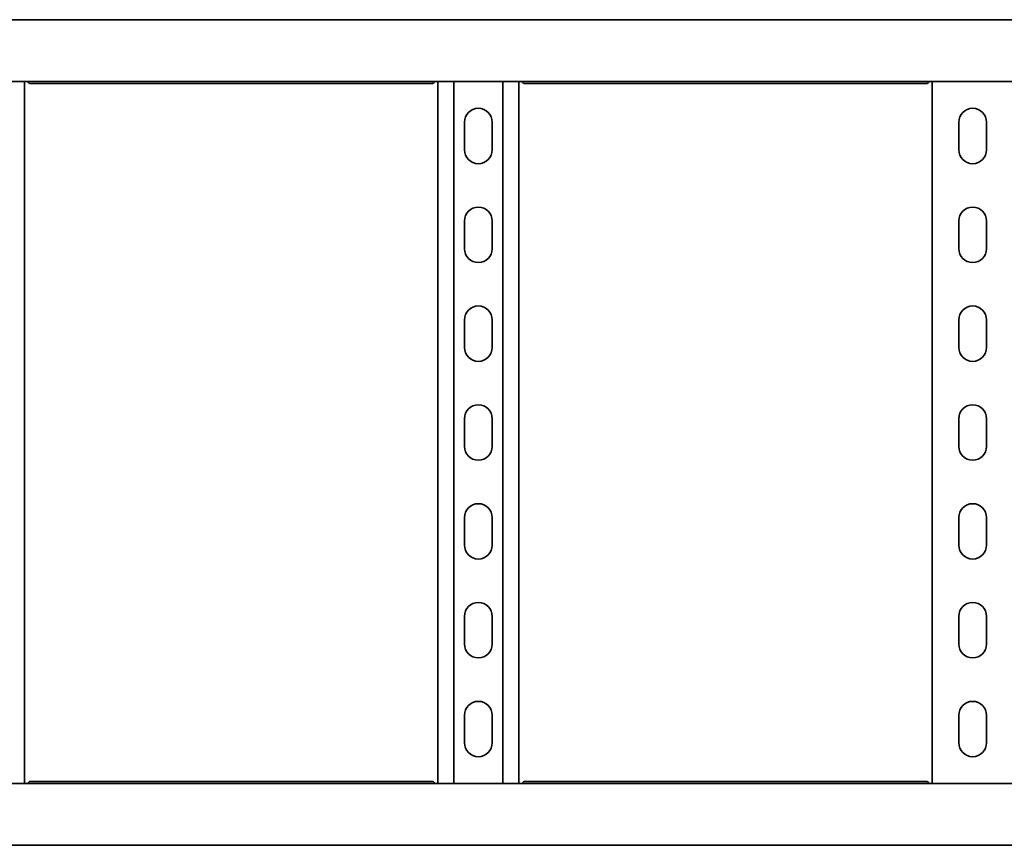
# Model space of a CAD drawing. Units: millimetres. Extents: x 1214 to 7973, y 4507 to 5584.
# Drawn here: x 5366 to 5864, y 4507 to 4924 of the extents above; entities that cross this region are included whole.
import ezdxf

# ---------------------------------------------------------------- set-up
doc = ezdxf.new("R2010")
doc.units = ezdxf.units.MM
doc.layers.add('Visible Edges(DIN)', color=7, linetype='Continuous', lineweight=35)

msp = doc.modelspace()

# ---------------------------------------------------------------- linework, layer by layer
at = {"layer": 'Visible Edges(DIN)'}
for p, q in [((1973.4, 4924.24), (7973.4, 4924.24)), ((5369.9, 4924.33), (5369.9, 4924.24)), ((5369.9, 4924.33), (5373.59, 4924.33)), ((5373.6, 4924.33), (5369.9, 4924.33)), ((5373.33, 4924.29), (5573.47, 4924.29)), ((5375.09, 4924.29), (5375.09, 4924.33)), ((5375.09, 4924.33), (5375.09, 4924.33)), ((5571.71, 4924.29), (5571.71, 4924.33)), ((5571.71, 4924.33), (5571.71, 4924.33)), ((5573.21, 4924.33), (5576.9, 4924.33)), ((5576.9, 4924.24), (5576.9, 4924.33)), ((5580.4, 4924.28), (5580.4, 4924.29)), ((5580.4, 4924.29), (5616.4, 4924.29)), ((5616.4, 4924.29), (5616.4, 4924.28)), ((5619.9, 4924.33), (5619.9, 4924.24)), ((5623.6, 4924.33), (5619.9, 4924.33)), ((5623.33, 4924.29), (5823.47, 4924.29)), ((5625.09, 4924.33), (5625.09, 4924.33)), ((5625.09, 4924.29), (5625.09, 4924.33)), ((5821.71, 4924.33), (5821.71, 4924.33)), ((5821.71, 4924.29), (5821.71, 4924.33)), ((5823.21, 4924.33), (5826.9, 4924.33)), ((5826.9, 4924.33), (5823.21, 4924.33)), ((5826.9, 4924.24), (5826.9, 4924.33)), ((5830.4, 4924.28), (5830.4, 4924.29)), ((5830.4, 4924.29), (5866.4, 4924.29)), ((1973.4, 4892.99), (7973.4, 4892.99)), ((5368.9, 4892.99), (5368.9, 4537.99)), ((5575.18, 4892.04), (5371.62, 4892.04)), ((5577.9, 4537.99), (5577.9, 4892.99)), ((5586.01, 4892.99), (5586.01, 4537.99)), ((5610.79, 4892.99), (5610.79, 4537.99)), ((5618.9, 4892.99), (5618.9, 4537.99)), ((5825.18, 4892.04), (5621.62, 4892.04)), ((5827.9, 4537.99), (5827.9, 4892.99)), ((5591.4, 4858.49), (5591.4, 4872.49)), ((5605.4, 4872.49), (5605.4, 4858.49)), ((5841.4, 4858.49), (5841.4, 4872.49)), ((5855.4, 4872.49), (5855.4, 4858.49)), ((5591.4, 4808.49), (5591.4, 4822.49)), ((5605.4, 4822.49), (5605.4, 4808.49)), ((5841.4, 4808.49), (5841.4, 4822.49)), ((5855.4, 4822.49), (5855.4, 4808.49)), ((5591.4, 4758.49), (5591.4, 4772.49)), ((5605.4, 4772.49), (5605.4, 4758.49)), ((5841.4, 4758.49), (5841.4, 4772.49)), ((5855.4, 4772.49), (5855.4, 4758.49)), ((5591.4, 4708.49), (5591.4, 4722.49)), ((5605.4, 4722.49), (5605.4, 4708.49)), ((5841.4, 4708.49), (5841.4, 4722.49)), ((5855.4, 4722.49), (5855.4, 4708.49)), ((5591.4, 4658.49), (5591.4, 4672.49)), ((5605.4, 4672.49), (5605.4, 4658.49)), ((5841.4, 4658.49), (5841.4, 4672.49)), ((5855.4, 4672.49), (5855.4, 4658.49)), ((5591.4, 4608.49), (5591.4, 4622.49)), ((5605.4, 4622.49), (5605.4, 4608.49)), ((5841.4, 4608.49), (5841.4, 4622.49)), ((5855.4, 4622.49), (5855.4, 4608.49)), ((5591.4, 4558.49), (5591.4, 4572.49)), ((5605.4, 4572.49), (5605.4, 4558.49)), ((5841.4, 4558.49), (5841.4, 4572.49)), ((5855.4, 4572.49), (5855.4, 4558.49)), ((7973.4, 4537.99), (1973.4, 4537.99)), ((5371.62, 4538.94), (5575.18, 4538.94)), ((5621.62, 4538.94), (5825.18, 4538.94)), ((7973.4, 4506.74), (1973.4, 4506.74)), ((5369.9, 4506.74), (5369.9, 4506.66)), ((5373.6, 4506.66), (5369.9, 4506.66)), ((5369.9, 4506.66), (5373.59, 4506.66)), ((5573.47, 4506.69), (5373.33, 4506.69)), ((5375.09, 4506.69), (5375.09, 4506.66)), ((5375.09, 4506.66), (5375.09, 4506.66)), ((5571.71, 4506.69), (5571.71, 4506.66)), ((5571.71, 4506.66), (5571.71, 4506.66)), ((5573.21, 4506.66), (5576.9, 4506.66)), ((5576.9, 4506.66), (5576.9, 4506.74)), ((5580.4, 4506.69), (5580.4, 4506.7)), ((5616.4, 4506.69), (5580.4, 4506.69)), ((5616.4, 4506.7), (5616.4, 4506.69)), ((5619.9, 4506.74), (5619.9, 4506.66)), ((5623.6, 4506.66), (5619.9, 4506.66)), ((5823.47, 4506.69), (5623.33, 4506.69)), ((5625.09, 4506.69), (5625.09, 4506.66)), ((5625.09, 4506.66), (5625.09, 4506.66)), ((5821.71, 4506.69), (5821.71, 4506.66)), ((5821.71, 4506.66), (5821.71, 4506.66)), ((5826.9, 4506.66), (5823.21, 4506.66)), ((5823.21, 4506.66), (5826.9, 4506.66)), ((5826.9, 4506.66), (5826.9, 4506.74)), ((5830.4, 4506.69), (5830.4, 4506.7)), ((5866.4, 4506.69), (5830.4, 4506.69))]:
    msp.add_line(p, q, dxfattribs=at)
for centre, start, end in [((5598.4, 4872.49), 0, 180), ((5848.4, 4872.49), 0, 180), ((5598.4, 4858.49), 180, 0), ((5848.4, 4858.49), 180, 0), ((5598.4, 4822.49), 0, 180), ((5848.4, 4822.49), 0, 180), ((5598.4, 4808.49), 180, 0), ((5848.4, 4808.49), 180, 0), ((5598.4, 4772.49), 0, 180), ((5848.4, 4772.49), 0, 180), ((5598.4, 4758.49), 180, 0), ((5848.4, 4758.49), 180, 0), ((5598.4, 4722.49), 0, 180), ((5848.4, 4722.49), 0, 180), ((5598.4, 4708.49), 180, 0), ((5848.4, 4708.49), 180, 0), ((5598.4, 4672.49), 0, 180), ((5848.4, 4672.49), 0, 180), ((5598.4, 4658.49), 180, 0), ((5848.4, 4658.49), 180, 0), ((5598.4, 4622.49), 0, 180), ((5848.4, 4622.49), 0, 180), ((5598.4, 4608.49), 180, 0), ((5848.4, 4608.49), 180, 0), ((5598.4, 4572.49), 0, 180), ((5848.4, 4572.49), 0, 180), ((5598.4, 4558.49), 180, 0), ((5848.4, 4558.49), 180, 0)]:
    msp.add_arc(centre, 7, start, end, dxfattribs=at)
for centre, major_axis, start_param, end_param in [((5372.09, 4924.33), (3, 0), 5.235875, 6.283229), ((5372.09, 4924.33), (3, 0), 0.000044, 1.047085), ((5574.71, 4924.33), (-3, 0), 5.2361, 6.283142), ((5622.09, 4924.33), (3, 0), 0.000044, 1.047085), ((5824.71, 4924.33), (-3, 0), 6.283142, 7.330495), ((5824.71, 4924.33), (-3, 0), 5.2361, 6.283141), ((5372.09, 4506.66), (3, 0), 6.283142, 7.330495), ((5372.09, 4506.66), (3, 0), 5.2361, 6.283141), ((5574.71, 4506.66), (-3, 0), 0.000044, 1.047085), ((5622.09, 4506.66), (3, 0), 5.2361, 6.283142), ((5824.71, 4506.66), (-3, 0), 5.235875, 6.283229), ((5824.71, 4506.66), (-3, 0), 0.000044, 1.047085)]:
    msp.add_ellipse(centre, major_axis=major_axis, ratio=0.000044, start_param=start_param, end_param=end_param, dxfattribs=at)
for points in [[(5366.46, 4924.24), (5366.42, 4924.26), (5366.4, 4924.28), (5366.4, 4924.28)], [(5369.28, 4924.24), (5369.31, 4924.25), (5369.33, 4924.26), (5369.36, 4924.26)], [(5369.36, 4924.26), (5369.33, 4924.26), (5369.31, 4924.25), (5369.28, 4924.24)], [(5577.44, 4924.26), (5577.47, 4924.26), (5577.5, 4924.25), (5577.52, 4924.24)], [(5580.4, 4924.28), (5580.4, 4924.28), (5580.38, 4924.26), (5580.34, 4924.24)], [(5616.46, 4924.24), (5616.42, 4924.26), (5616.4, 4924.28), (5616.4, 4924.28)], [(5619.28, 4924.24), (5619.31, 4924.25), (5619.33, 4924.26), (5619.36, 4924.26)], [(5827.52, 4924.24), (5827.5, 4924.25), (5827.47, 4924.26), (5827.44, 4924.26)], [(5827.44, 4924.26), (5827.47, 4924.26), (5827.49, 4924.25), (5827.52, 4924.24)], [(5830.4, 4924.28), (5830.4, 4924.28), (5830.38, 4924.26), (5830.34, 4924.24)], [(5366.4, 4506.7), (5366.4, 4506.71), (5366.42, 4506.72), (5366.46, 4506.74)], [(5369.28, 4506.74), (5369.31, 4506.74), (5369.33, 4506.73), (5369.36, 4506.72)], [(5369.36, 4506.72), (5369.33, 4506.73), (5369.31, 4506.74), (5369.28, 4506.74)], [(5577.52, 4506.74), (5577.5, 4506.74), (5577.47, 4506.73), (5577.44, 4506.72)], [(5580.34, 4506.74), (5580.38, 4506.72), (5580.4, 4506.71), (5580.4, 4506.7)], [(5616.4, 4506.7), (5616.4, 4506.71), (5616.42, 4506.72), (5616.46, 4506.74)], [(5619.36, 4506.72), (5619.33, 4506.73), (5619.31, 4506.74), (5619.28, 4506.74)], [(5827.52, 4506.74), (5827.49, 4506.74), (5827.47, 4506.73), (5827.44, 4506.72)], [(5827.44, 4506.72), (5827.47, 4506.73), (5827.5, 4506.74), (5827.52, 4506.74)], [(5830.34, 4506.74), (5830.38, 4506.72), (5830.4, 4506.71), (5830.4, 4506.7)]]:
    msp.add_open_spline(points, degree=3, dxfattribs=at)
for points, knots in [([(5369.36, 4924.26), (5369.45, 4924.29), (5369.54, 4924.3), (5369.72, 4924.32), (5369.81, 4924.33), (5369.9, 4924.33)], [0, 0, 0, 0, 0.02894455, 0.02894455, 0.0578891, 0.0578891, 0.0578891, 0.0578891]), ([(5369.9, 4924.33), (5369.81, 4924.33), (5369.72, 4924.32), (5369.54, 4924.3), (5369.45, 4924.29), (5369.36, 4924.26)], [0, 0, 0, 0, 0.02901907, 0.02901907, 0.05803813, 0.05803813, 0.05803813, 0.05803813]), ([(5373.33, 4924.29), (5373.31, 4924.29), (5373.29, 4924.29), (5373.21, 4924.28), (5373.12, 4924.26), (5373.02, 4924.24)], [-0.21654995, -0.21654995, -0.21654995, -0.21654995, -0.19986537, -0.19986537, -0.15252616, -0.15252616, -0.15252616, -0.15252616]), ([(5573.78, 4924.24), (5573.68, 4924.26), (5573.6, 4924.28), (5573.51, 4924.29), (5573.49, 4924.29), (5573.47, 4924.29)], [0.15252616, 0.15252616, 0.15252616, 0.15252616, 0.19986537, 0.19986537, 0.21654995, 0.21654995, 0.21654995, 0.21654995]), ([(5576.9, 4924.33), (5576.99, 4924.33), (5577.08, 4924.32), (5577.26, 4924.3), (5577.35, 4924.29), (5577.44, 4924.26)], [0, 0, 0, 0, 0.02901907, 0.02901907, 0.05803813, 0.05803813, 0.05803813, 0.05803813]), ([(5619.36, 4924.26), (5619.45, 4924.29), (5619.54, 4924.3), (5619.72, 4924.32), (5619.81, 4924.33), (5619.9, 4924.33)], [0, 0, 0, 0, 0.02901907, 0.02901907, 0.05803813, 0.05803813, 0.05803813, 0.05803813]), ([(5623.33, 4924.29), (5623.31, 4924.29), (5623.29, 4924.29), (5623.21, 4924.28), (5623.12, 4924.26), (5623.02, 4924.24)], [-0.21654995, -0.21654995, -0.21654995, -0.21654995, -0.19986537, -0.19986537, -0.15252616, -0.15252616, -0.15252616, -0.15252616]), ([(5823.78, 4924.24), (5823.68, 4924.26), (5823.6, 4924.28), (5823.51, 4924.29), (5823.49, 4924.29), (5823.47, 4924.29)], [0.15252616, 0.15252616, 0.15252616, 0.15252616, 0.19986537, 0.19986537, 0.21654995, 0.21654995, 0.21654995, 0.21654995]), ([(5827.44, 4924.26), (5827.35, 4924.29), (5827.26, 4924.3), (5827.08, 4924.32), (5826.99, 4924.33), (5826.9, 4924.33)], [0, 0, 0, 0, 0.02901907, 0.02901907, 0.05803813, 0.05803813, 0.05803813, 0.05803813]), ([(5826.9, 4924.33), (5826.99, 4924.33), (5827.08, 4924.32), (5827.26, 4924.3), (5827.35, 4924.29), (5827.44, 4924.26)], [0, 0, 0, 0, 0.02894455, 0.02894455, 0.0578891, 0.0578891, 0.0578891, 0.0578891]), ([(5370.52, 4892.99), (5370.68, 4892.72), (5370.85, 4892.5), (5371.22, 4892.14), (5371.42, 4892.04), (5371.62, 4892.04)], [0.110841, 0.110841, 0.110841, 0.110841, 0.2404874, 0.2404874, 0.3981791, 0.3981791, 0.3981791, 0.3981791]), ([(5575.18, 4892.04), (5575.38, 4892.04), (5575.57, 4892.13), (5575.92, 4892.46), (5576.08, 4892.66), (5576.25, 4892.94), (5576.27, 4892.97), (5576.28, 4892.99)], [0.2503132, 0.2503132, 0.2503132, 0.2503132, 0.4009258, 0.4009258, 0.5246462, 0.5246462, 0.5373928, 0.5373928, 0.5373928, 0.5373928]), ([(5620.52, 4892.99), (5620.68, 4892.72), (5620.85, 4892.5), (5621.22, 4892.14), (5621.42, 4892.04), (5621.62, 4892.04)], [0.110841, 0.110841, 0.110841, 0.110841, 0.2404874, 0.2404874, 0.3981791, 0.3981791, 0.3981791, 0.3981791]), ([(5825.18, 4892.04), (5825.38, 4892.04), (5825.57, 4892.13), (5825.92, 4892.46), (5826.08, 4892.66), (5826.25, 4892.94), (5826.27, 4892.97), (5826.28, 4892.99)], [0.2503132, 0.2503132, 0.2503132, 0.2503132, 0.4009258, 0.4009258, 0.5246462, 0.5246462, 0.5373928, 0.5373928, 0.5373928, 0.5373928]), ([(5371.62, 4538.94), (5371.43, 4538.94), (5371.23, 4538.85), (5370.88, 4538.53), (5370.73, 4538.32), (5370.55, 4538.05), (5370.54, 4538.02), (5370.52, 4537.99)], [0.2503132, 0.2503132, 0.2503132, 0.2503132, 0.4009258, 0.4009258, 0.5246462, 0.5246462, 0.5373928, 0.5373928, 0.5373928, 0.5373928]), ([(5576.28, 4537.99), (5576.12, 4538.27), (5575.95, 4538.49), (5575.58, 4538.84), (5575.39, 4538.94), (5575.18, 4538.94)], [0.110841, 0.110841, 0.110841, 0.110841, 0.2404874, 0.2404874, 0.3981791, 0.3981791, 0.3981791, 0.3981791]), ([(5621.62, 4538.94), (5621.43, 4538.94), (5621.23, 4538.85), (5620.88, 4538.53), (5620.73, 4538.32), (5620.55, 4538.05), (5620.54, 4538.02), (5620.52, 4537.99)], [0.2503132, 0.2503132, 0.2503132, 0.2503132, 0.4009258, 0.4009258, 0.5246462, 0.5246462, 0.5373928, 0.5373928, 0.5373928, 0.5373928]), ([(5826.28, 4537.99), (5826.12, 4538.27), (5825.95, 4538.49), (5825.58, 4538.84), (5825.39, 4538.94), (5825.18, 4538.94)], [0.110841, 0.110841, 0.110841, 0.110841, 0.2404874, 0.2404874, 0.3981791, 0.3981791, 0.3981791, 0.3981791]), ([(5369.36, 4506.72), (5369.45, 4506.7), (5369.54, 4506.68), (5369.72, 4506.66), (5369.81, 4506.66), (5369.9, 4506.66)], [0, 0, 0, 0, 0.02901907, 0.02901907, 0.05803813, 0.05803813, 0.05803813, 0.05803813]), ([(5369.9, 4506.66), (5369.81, 4506.66), (5369.72, 4506.66), (5369.54, 4506.68), (5369.45, 4506.7), (5369.36, 4506.72)], [0, 0, 0, 0, 0.02894455, 0.02894455, 0.0578891, 0.0578891, 0.0578891, 0.0578891]), ([(5373.02, 4506.74), (5373.12, 4506.72), (5373.21, 4506.7), (5373.29, 4506.69), (5373.31, 4506.69), (5373.33, 4506.69)], [0.15252616, 0.15252616, 0.15252616, 0.15252616, 0.19986537, 0.19986537, 0.21654995, 0.21654995, 0.21654995, 0.21654995]), ([(5573.47, 4506.69), (5573.49, 4506.69), (5573.51, 4506.69), (5573.6, 4506.7), (5573.68, 4506.72), (5573.78, 4506.74)], [-0.21654995, -0.21654995, -0.21654995, -0.21654995, -0.19986537, -0.19986537, -0.15252616, -0.15252616, -0.15252616, -0.15252616]), ([(5577.44, 4506.72), (5577.35, 4506.7), (5577.26, 4506.68), (5577.08, 4506.66), (5576.99, 4506.66), (5576.9, 4506.66)], [0, 0, 0, 0, 0.02901907, 0.02901907, 0.05803813, 0.05803813, 0.05803813, 0.05803813]), ([(5619.9, 4506.66), (5619.81, 4506.66), (5619.72, 4506.66), (5619.54, 4506.68), (5619.45, 4506.7), (5619.36, 4506.72)], [0, 0, 0, 0, 0.02901907, 0.02901907, 0.05803813, 0.05803813, 0.05803813, 0.05803813]), ([(5623.02, 4506.74), (5623.12, 4506.72), (5623.21, 4506.7), (5623.29, 4506.69), (5623.31, 4506.69), (5623.33, 4506.69)], [0.15252616, 0.15252616, 0.15252616, 0.15252616, 0.19986537, 0.19986537, 0.21654995, 0.21654995, 0.21654995, 0.21654995]), ([(5823.47, 4506.69), (5823.49, 4506.69), (5823.51, 4506.69), (5823.6, 4506.7), (5823.68, 4506.72), (5823.78, 4506.74)], [-0.21654995, -0.21654995, -0.21654995, -0.21654995, -0.19986537, -0.19986537, -0.15252616, -0.15252616, -0.15252616, -0.15252616]), ([(5827.44, 4506.72), (5827.35, 4506.7), (5827.26, 4506.68), (5827.08, 4506.66), (5826.99, 4506.66), (5826.9, 4506.66)], [0, 0, 0, 0, 0.02894455, 0.02894455, 0.0578891, 0.0578891, 0.0578891, 0.0578891]), ([(5826.9, 4506.66), (5826.99, 4506.66), (5827.08, 4506.66), (5827.26, 4506.68), (5827.35, 4506.7), (5827.44, 4506.72)], [0, 0, 0, 0, 0.02901907, 0.02901907, 0.05803813, 0.05803813, 0.05803813, 0.05803813])]:
    msp.add_open_spline(points, degree=3, knots=knots, dxfattribs=at)

doc.saveas('drawing.dxf')
